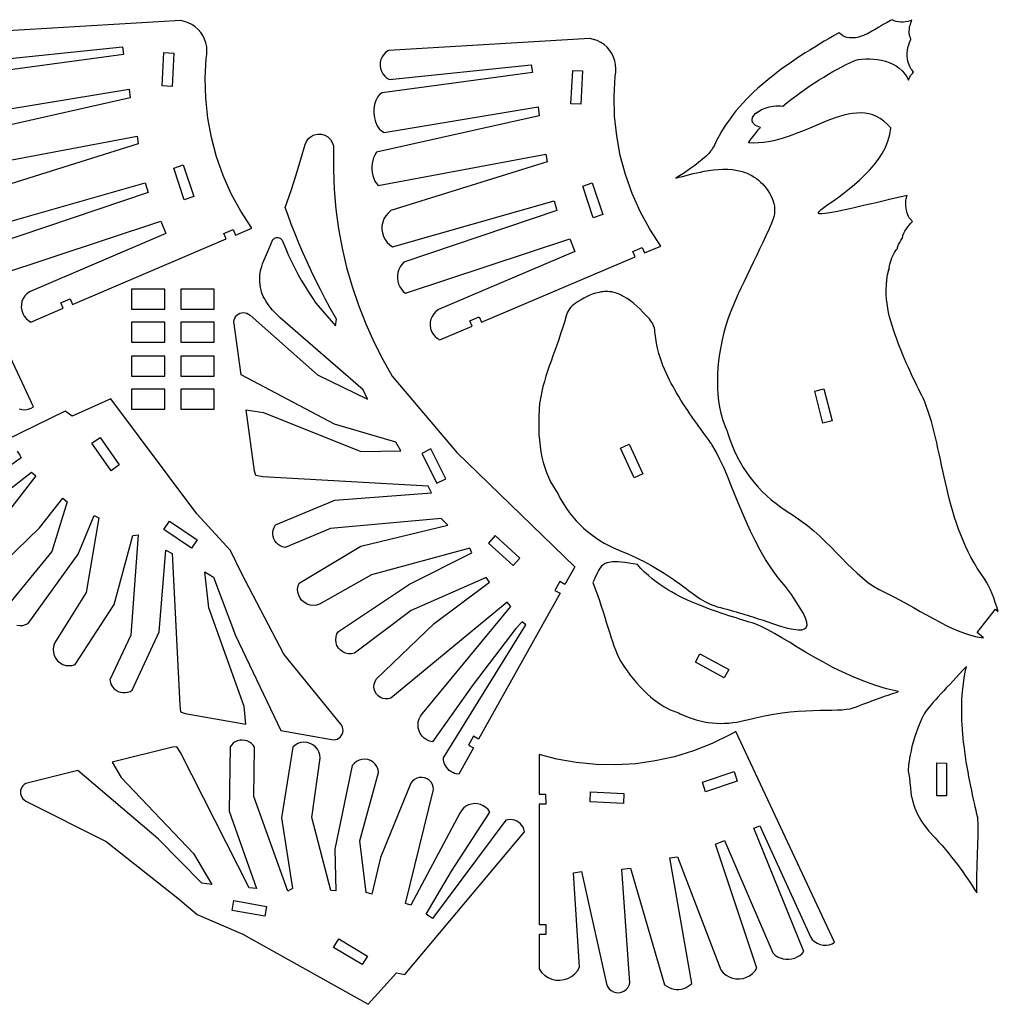
# Model space of a CAD drawing. Extents: x 10 to 1693, y 5 to 843.
# Drawn here: x 862 to 1693, y 6 to 843 of the extents above; entities that cross this region are included whole.
import ezdxf

# ---------------------------------------------------------------- set-up
doc = ezdxf.new("R2010")
doc.units = 0
doc.layers.add('Layer_1', color=7, linetype='CONTINUOUS')

msp = doc.modelspace()

# ---------------------------------------------------------------- linework, layer by layer
at = {"layer": 'Layer_1', "color": 1}
for points in [[(842.038611, 625.569812), (981.676148, 671.739131), (986.002951, 661.10595), (870.130205, 611.700032), (867.939987, 610.044826), (866.167682, 608.131072), (864.76218, 605.933087), (863.756419, 603.466209), (863.216504, 600.915368), (863.136283, 598.3089), (863.519896, 595.729259), (864.355039, 593.258411), (865.614416, 590.97414), (867.259332, 588.949183), (869.237235, 587.247545), (871.397603, 585.968071), (898.792781, 597.616566), (896.834835, 602.220892), (904.673452, 605.552649), (906.618189, 600.944026), (1037.309811, 656.515298), (1035.351865, 661.119188), (1043.190283, 664.451059), (1045.135928, 659.843002), (1059.075751, 665.770785), (1049.672693, 680.183711), (1041.596674, 694.998448), (1034.677786, 710.508061), (1029.041093, 726.40927), (1024.675852, 742.707031), (1021.609417, 759.29974), (1019.858769, 776.191343), (1019.44851, 793.057365), (1020.374674, 809.939506), (1020.795222, 813.304463), (1020.980324, 816.471547), (1020.744482, 819.819621), (1020.079587, 823.109332), (1018.995789, 826.286355), (1017.512135, 829.297072), (1015.652041, 832.091871), (1013.44765, 834.624247), (1010.874189, 836.893168), (1008.091672, 838.769219), (1005.090548, 840.271453), (1001.920592, 841.374533), (998.80954, 842.048969), (827.583619, 831.89793)], [(1620.032882, 842.439723), (1620.030076, 842.442113)], [(1590.029376, 835.42459), (1589.411339, 835.050479)], [(1589.581984, 835.148473), (1589.582041, 835.148212)], [(828.460602, 807.17415), (949.076277, 819.83814), (950.071833, 813.164281), (822.352167, 795.928822)], [(823.988636, 762.332553), (954.920041, 783.89877), (955.813068, 776.409409), (817.414724, 745.365977)], [(818.793553, 717.104081), (961.504016, 743.782876), (962.445118, 737.332098), (829.714082, 695.817235)], [(831.21463, 665.08636), (968.51452, 704.285031), (970.892986, 696.012769), (840.745559, 652.015723)], [(861.240246, 512.104819), (863.767304, 511.563487), (866.398847, 511.481282), (869.003376, 511.871414), (871.451291, 512.697317), (873.650154, 513.885997), (789.591317, 693.087554)], [(1600.179052, 629.654292), (1600.599061, 631.528532)], [(1600.289178, 630.264932), (1600.28932, 630.264903)], [(1374.761452, 607.754018), (1374.761622, 607.753735)], [(859.415443, 328.374935), (861.91818, 328.004929), (864.443792, 328.160835), (866.834589, 328.812633), (869.027272, 329.927811), (911.55685, 388.783587), (925.188718, 421.451235), (928.983997, 419.518942), (918.30685, 356.181959), (891.424517, 313.01538), (890.558362, 310.37502), (890.240655, 307.760683), (890.450986, 305.080781), (891.188844, 302.495386), (892.425146, 300.107707), (894.067654, 298.049074), (896.12708, 296.321471), (898.488369, 295.035846), (901.058542, 294.244894), (903.677981, 293.973619), (906.354057, 294.232139), (908.829893, 294.979663), (942.158835, 346.051474), (957.869546, 404.588296), (962.517203, 405.106129), (956.136217, 319.86309), (938.468154, 281.854148), (938.931506, 279.664611), (939.68263, 277.770416), (940.773742, 275.98714), (942.154356, 274.416633), (943.78371, 273.104844), (945.555279, 272.1132), (947.436661, 271.452926), (949.597115, 271.071383), (951.688261, 271.082721), (953.695191, 271.435153), (955.662378, 272.142765), (957.363137, 273.077717), (980.395427, 322.677609), (985.869978, 392.019449), (991.261502, 389.158724), (997.921871, 260.537924), (998.580132, 254.643931), (1002.339581, 253.431865), (1054.11651, 244.204866), (1052.428876, 259.159861), (1022.532293, 343.160731), (1019.137408, 373.623222), (1026.400706, 369.181219), (1045.095959, 319.51817), (1083.680022, 238.934948), (1128.573298, 230.95182), (1130.170422, 231.144293), (1131.561439, 231.574422), (1132.980888, 232.344028), (1134.111883, 233.252107), (1135.107354, 234.418989), (1135.867039, 235.751953), (1136.363159, 237.203688), (1136.578592, 238.723058), (1136.505175, 240.255666), (1136.177972, 241.674605), (1135.513389, 243.146721), (1134.66685, 244.382513), (1086.224287, 303.672813), (1050.317206, 372.4308), (1040.86338, 391.832192), (1012.357531, 422.966098), (939.256526, 520.655556), (906.505682, 506.072976), (900.372557, 510.271455), (758.143984, 440.776035)], [(859.58365, 476.289298), (861.942246, 472.883924), (863.064935, 470.693169), (828.662343, 446.254753)], [(802.072148, 404.072079), (871.903899, 458.462636), (875.478784, 455.231707), (814.220419, 376.642743)], [(829.607641, 363.761773), (878.785739, 410.947483), (898.367187, 436.337575), (902.225622, 433.220627), (889.169698, 391.048469), (850.989146, 344.247279)], [(1512.537506, 425.898283), (1513.236217, 425.467786)], [(1513.052532, 425.588542), (1513.052135, 425.588032)], [(1371.601134, 391.840554), (1371.565984, 391.765153)], [(1363.867455, 381.933156), (1363.867427, 381.933581)], [(1681.960649, 367.376032), (1681.477965, 368.058784)], [(1590.789572, 359.268548), (1591.912857, 358.699011)], [(1591.509203, 358.932869), (1591.509373, 358.933039)], [(1680.670998, 317.525754), (1675.364145, 322.125506), (1690.92017, 342.022139), (1693.396573, 339.87651)], [(1666.302718, 293.278422), (1666.30303, 293.277685)], [(1616.867773, 204.433795), (1616.867065, 204.425291)], [(1636.550504, 150.932268), (1636.508835, 150.897402)]]:
    msp.add_lwpolyline(points, dxfattribs=at)
for points in [[(1406.570542, 650.543817), (1397.166832, 664.956884), (1389.091351, 679.772047), (1382.171981, 695.281527), (1376.535232, 711.182869), (1372.170132, 727.480466), (1369.103613, 744.072752), (1367.353049, 760.964377), (1366.942791, 777.830519), (1367.868983, 794.712535), (1368.289502, 798.077543), (1368.474605, 801.245117), (1368.239046, 804.592636), (1367.573726, 807.882355), (1366.489899, 811.059398), (1365.006246, 814.070671), (1363.146151, 816.865461), (1360.941761, 819.397848), (1358.368299, 821.666756), (1355.585783, 823.542667), (1352.584743, 825.045001), (1349.414561, 826.147565), (1346.303565, 826.821984), (1175.077191, 816.671515), (1172.920195, 815.132189), (1171.163452, 813.327568), (1169.759452, 811.235996), (1168.742239, 808.874283), (1168.178683, 806.420727), (1168.065298, 803.905603), (1168.405937, 801.410774), (1169.189915, 799.017851), (1170.391124, 796.804475), (1171.971383, 794.843184), (1173.92468, 793.169751), (1175.954683, 791.947168), (1296.570472, 804.611741), (1297.565943, 797.93788), (1169.846306, 780.701845), (1167.69892, 779.237694), (1165.879502, 777.07038), (1164.393666, 774.196503), (1163.361061, 770.869678), (1162.805471, 767.203801), (1162.764369, 763.302592), (1163.230554, 759.515448), (1164.180501, 755.950711), (1165.566898, 752.784015), (1167.322195, 750.173278), (1169.3196, 748.268255), (1171.483483, 747.105568), (1302.41537, 768.671807), (1303.307802, 761.182588), (1164.90943, 730.139562), (1163.575332, 727.844292), (1162.583461, 725.591486), (1161.829474, 723.201369), (1161.317906, 720.638793), (1161.078945, 718.084692), (1161.101622, 715.508113), (1161.38452, 712.947861), (1161.924151, 710.443621), (1162.712183, 708.034116), (1163.73668, 705.754976), (1164.98228, 703.642484), (1166.288343, 701.877662), (1308.998806, 728.556469), (1309.939313, 722.105127), (1177.208844, 680.59038), (1174.797383, 678.503259), (1172.862539, 676.170969), (1171.338832, 673.550963), (1170.269093, 670.71473), (1169.683512, 667.739826), (1169.604992, 664.648617), (1170.030104, 661.648825), (1170.945156, 658.760377), (1172.325317, 656.061993), (1174.132432, 653.628648), (1176.31698, 651.527524), (1178.709307, 649.859958), (1316.009367, 689.058629), (1318.387323, 680.785801), (1188.240321, 636.78918), (1186.450441, 634.792399), (1185.065858, 632.719281), (1183.991272, 630.468913), (1183.249502, 628.088264), (1182.854268, 625.564579), (1182.825071, 623.072529), (1183.152302, 620.601284), (1183.829159, 618.2017), (1184.842432, 615.923609), (1186.170746, 613.813357), (1187.787288, 611.914711), (1189.533515, 610.342815), (1329.171109, 656.512163), (1333.49794, 645.878982), (1217.625024, 596.473064), (1215.434948, 594.818396), (1213.662472, 592.904245), (1212.25714, 590.706119), (1211.25138, 588.239779), (1210.711295, 585.688825), (1210.631358, 583.082368), (1211.014828, 580.502699), (1211.849575, 578.031426), (1213.109433, 575.747184), (1214.754265, 573.72234), (1216.732309, 572.020588), (1218.892535, 570.741086), (1246.287317, 582.390147), (1244.329909, 586.993924), (1252.168384, 590.325681), (1254.113291, 585.717625), (1384.804743, 641.28833), (1382.846939, 645.892787), (1390.685187, 649.224629), (1392.631002, 644.616573)], [(982.770576, 786.607778), (984.215083, 814.917285), (992.707937, 814.483709), (991.262976, 786.174443)], [(1330.264715, 771.380935), (1331.709364, 799.69074), (1340.202217, 799.257294), (1338.757257, 770.947461)], [(1333.4436, 377.803332), (1325.119606, 362.911918), (1320.750992, 365.350309), (1316.603027, 357.92674), (1320.969402, 355.48577), (1251.682129, 231.519912), (1247.314479, 233.96108), (1243.166882, 226.537398), (1247.539578, 224.09657), (1235.038167, 201.729175), (1233.134958, 201.986844), (1231.389326, 202.460088), (1229.803965, 203.107946), (1228.228923, 204.002787), (1226.856387, 205.024791), (1225.617194, 206.208142), (1224.479055, 207.615458), (1223.57486, 209.069036), (1222.853613, 210.624151), (1222.309106, 212.349628), (1221.998683, 214.033748), (1221.894085, 215.599918), (1291.835282, 328.668548), (1288.683213, 331.067169), (1283.306882, 325.585644), (1247.163024, 278.050904), (1212.645628, 229.181698), (1210.041695, 229.835537), (1207.718135, 230.86885), (1205.546995, 232.356104), (1203.736564, 234.136403), (1202.22292, 236.295156), (1201.15389, 238.59411), (1200.50246, 241.050076), (1200.300066, 243.677055), (1200.551783, 246.201307), (1201.242444, 248.646813), (1202.404564, 251.006967), (1204.094098, 253.296879), (1279.201011, 344.144268), (1276.119496, 347.849433), (1177.13948, 266.463439), (1174.837351, 265.862069), (1172.631657, 265.758888), (1170.449121, 266.123622), (1168.325206, 266.986148), (1166.499921, 268.230983), (1164.975761, 269.836554), (1163.798646, 271.802098), (1163.089786, 273.896107), (1162.838353, 276.096926), (1163.080432, 278.373175), (1163.774324, 280.473307), (1164.862602, 282.351997), (1213.982249, 329.697751), (1261.12269, 365.015991), (1258.167288, 369.000028), (1194.408425, 340.774129), (1146.238158, 304.485534), (1143.65812, 303.974759), (1141.174857, 304.000271), (1138.743326, 304.530009), (1136.403326, 305.592293), (1134.397077, 307.058485), (1132.728009, 308.906419), (1131.44485, 311.130652), (1130.666854, 313.491883), (1130.39331, 316.050435), (1130.63709, 318.520885), (1131.38022, 320.895014), (1132.595178, 323.058189), (1193.159395, 363.325436), (1246.098104, 389.825433), (1244.319335, 393.687468), (1160.738192, 371.276164), (1116.538129, 346.092265), (1113.91645, 345.339326), (1111.282299, 345.119641), (1108.568239, 345.445398), (1106.059833, 346.264951), (1103.754359, 347.560384), (1101.690652, 349.349896), (1100.071389, 351.435997), (1098.888265, 353.802898), (1098.183345, 356.439118), (1098.011849, 359.076217), (1098.387723, 361.784324), (1099.200898, 364.190428), (1151.574945, 395.515417), (1225.742598, 413.261915), (1219.994447, 418.869666), (1125.916951, 410.491531), (1087.265395, 394.315824), (1085.107266, 394.862797), (1083.235635, 395.687991), (1081.46109, 396.877323), (1079.979307, 398.283052), (1078.751083, 399.92006), (1077.789883, 401.815871), (1077.215471, 403.677524), (1076.913723, 405.806683), (1077.006416, 407.937572), (1077.43714, 409.93662), (1078.197902, 411.838753), (1079.248592, 413.55377), (1129.65738, 434.626696), (1211.630967, 440.863512), (1208.984683, 446.358699), (1068.379767, 454.544759), (1062.415587, 455.444391), (1061.339471, 459.343701), (1054.149732, 511.359789), (1069.005487, 509.086743), (1151.753329, 475.94829), (1185.707169, 476.397836), (1181.564107, 483.831184), (1129.235159, 499.301263), (1050.032154, 541.084224), (1043.813282, 586.302032), (1044.061597, 587.850562), (1044.565739, 589.261212), (1045.367802, 590.612323), (1046.354117, 591.735852), (1047.528227, 592.659383), (1048.928315, 593.37904), (1050.35743, 593.804611), (1051.852904, 593.964201), (1053.410542, 593.828819), (1054.858762, 593.427804), (1056.264236, 592.724957), (1057.586712, 591.723513), (1114.773789, 541.150157), (1157.480901, 520.522271), (1153.576318, 528.425943), (1083.207458, 589.426659), (1080.81, 591.726719), (1078.648696, 593.984055), (1076.730832, 596.154141), (1074.757493, 598.579937), (1073.021216, 600.896361), (1071.375874, 603.280468), (1069.706693, 605.923829), (1068.693335, 607.656254), (1067.702428, 610.352762), (1066.965619, 612.902897), (1066.435994, 615.335185), (1066.068255, 617.800218), (1065.859909, 620.444696), (1065.830428, 622.934728), (1065.965358, 625.42398), (1066.292759, 628.055357), (1066.764983, 630.501177), (1067.448302, 633.066871), (1068.249005, 635.423261), (1069.611931, 638.669398), (1072.757083, 645.873596), (1077.060841, 656.122068), (1077.688261, 656.751662), (1078.34709, 657.21636), (1079.171121, 657.588713), (1079.940472, 657.784871), (1080.73732, 657.849104), (1081.534961, 657.776962), (1082.310832, 657.570345), (1083.132765, 657.17358), (1083.77932, 656.70656), (1084.336554, 656.137202), (1084.792932, 655.475272), (1085.361931, 654.204994), (1087.868126, 648.096849), (1090.29875, 642.564604), (1092.771921, 637.278486), (1095.560192, 631.68393), (1098.28474, 626.527735), (1101.131887, 621.431504), (1104.313861, 616.053606), (1107.402746, 611.105244), (1110.84514, 605.882407), (1113.498312, 602.056548), (1130.095587, 582.82596), (1130.931213, 588.453279), (1125.695169, 597.737248), (1121.359663, 605.737003), (1117.295717, 613.530371), (1113.495959, 621.099638), (1109.677238, 629.014351), (1105.983723, 636.989451), (1102.41686, 645.022871), (1099.099729, 652.81534), (1095.785065, 660.954345), (1092.599291, 669.145609), (1089.543515, 677.387126), (1087.461865, 683.259849), (1092.432416, 697.60567), (1096.759191, 710.974227), (1100.813641, 724.43058), (1104.276558, 736.651925), (1105.391565, 739.337071), (1107.184195, 741.76143), (1109.467814, 743.660552), (1112.181846, 744.972582), (1115.132627, 745.590402), (1118.14526, 745.478178), (1121.001846, 744.66487), (1123.616353, 743.164764), (1125.79149, 741.077705), (1127.399584, 738.526754), (1128.33995, 735.710343), (1128.587414, 732.521293), (1128.415635, 715.406494), (1129.050567, 698.655438), (1130.503946, 681.824568), (1132.743997, 665.212088), (1135.806435, 648.597949), (1139.630854, 632.277695), (1144.274343, 616.034083), (1149.647811, 600.156743), (1155.829124, 584.433295), (1162.701921, 569.145506), (1170.364507, 554.087367), (1178.441178, 539.918192), (1233.153241, 475.126554)], [(1000.782964, 719.379145), (1009.76743, 692.494152), (1001.701928, 689.799169), (992.717461, 716.684034)], [(1348.277244, 704.152579), (1357.261569, 677.267751), (1349.196293, 674.572201), (1340.211742, 701.457058)], [(956.716441, 596.978391), (985.076787, 596.978586), (985.062614, 613.98635), (956.716271, 613.98635)], [(998.697827, 596.978391), (1027.058173, 596.978586), (1027.044, 613.98635), (998.69777, 613.98635)], [(956.716441, 568.943983), (985.076787, 568.944181), (985.062614, 585.951375), (956.716271, 585.951375)], [(998.697827, 568.943983), (1027.058173, 568.944181), (1027.044, 585.951375), (998.69777, 585.951375)], [(956.716441, 539.973581), (985.076787, 539.973751), (985.062614, 556.98154), (956.716271, 556.98154)], [(998.697827, 539.973581), (1027.058173, 539.973751), (1027.044, 556.98154), (998.69777, 556.98154)], [(956.716441, 511.939162), (985.076787, 511.939361), (985.062614, 528.947121), (956.716271, 528.947121)], [(998.697827, 511.939162), (1027.058173, 511.939361), (1027.044, 528.947121), (998.69777, 528.947121)], [(1537.454551, 527.161748), (1545.271739, 529.168422), (1552.212, 502.13177), (1544.394784, 500.125124)], [(946.428038, 464.509701), (939.447553, 459.629008), (923.208775, 482.880161), (930.186113, 487.741096)], [(1223.812063, 452.807858), (1211.11628, 478.152113), (1203.513137, 474.343313), (1216.209033, 448.999512)], [(1372.292504, 478.768847), (1379.615159, 482.162088), (1391.350989, 456.835861), (1384.028306, 453.442649)], [(1012.511282, 400.774479), (1007.755313, 393.708189), (984.235465, 409.55434), (988.994438, 416.601354)], [(1281.141411, 379.109877), (1286.872753, 385.410954), (1265.884696, 404.484094), (1260.172998, 398.184123)], [(1435.992775, 297.029537), (1439.858778, 304.113969), (1464.361087, 290.742973), (1460.495027, 283.658513)], [(1303.230076, 218.510022), (1303.227808, 184.718778), (1308.480718, 184.718778), (1308.895654, 176.201858), (1303.227836, 176.216031), (1303.227751, 74.169439), (1308.892734, 74.169439), (1308.892734, 65.669074), (1303.227751, 65.669074), (1303.224917, 36.341206), (1305.346167, 33.379087), (1307.828126, 30.967569), (1310.751411, 29.014724), (1313.980809, 27.624756), (1317.352054, 26.845569), (1320.86418, 26.688246), (1324.347335, 27.170504), (1327.634249, 28.248945), (1330.720781, 29.931704), (1333.451679, 32.147858), (1335.705222, 34.771521), (1337.435972, 37.673178), (1332.511398, 117.99669), (1339.18509, 118.992756), (1360.351758, 23.484756), (1361.260176, 21.317244), (1362.601672, 19.445244), (1364.327121, 17.919071), (1366.312989, 16.826542), (1368.527896, 16.194387), (1370.828211, 16.071647), (1373.062394, 16.450554), (1375.190249, 17.331704), (1377.068485, 18.66583), (1378.582441, 20.350998), (1379.701871, 22.364135), (1380.330567, 24.543638), (1373.391496, 121.100598), (1380.880687, 121.99354), (1409.878885, 22.871735), (1411.771521, 21.516718), (1413.652082, 20.495679), (1415.594948, 19.731118), (1417.668123, 19.202145), (1419.79218, 18.936822), (1421.879754, 18.936822), (1424.003046, 19.199877), (1426.077496, 19.726838), (1428.0228, 20.484113), (1429.904381, 21.503197), (1431.643975, 22.749874), (1433.052369, 24.011461), (1414.312639, 130.664381), (1420.763924, 131.604888), (1457.588636, 35.435622), (1459.655065, 33.044145), (1462.009493, 31.092151), (1464.657109, 29.559713), (1467.46749, 28.50205), (1470.469436, 27.916554), (1473.527821, 27.840019), (1476.501421, 28.257789), (1479.416825, 29.18245), (1482.093354, 30.547134), (1484.547506, 32.371143), (1486.664476, 34.579446), (1488.310186, 36.94578), (1452.952772, 142.15388), (1460.812507, 145.431468), (1501.76092, 49.86737), (1503.740409, 48.088176), (1505.838444, 46.690384), (1508.064888, 45.627335), (1510.471559, 44.880265), (1512.961739, 44.488942), (1515.428532, 44.455209), (1517.927216, 44.784397), (1520.352567, 45.471175), (1522.606932, 46.472627), (1524.738331, 47.817014), (1526.654069, 49.45629), (1528.192772, 51.170627), (1485.557773, 155.788668), (1490.720202, 157.771162), (1533.680447, 63.488608), (1535.347502, 61.288781), (1537.243342, 59.531981), (1539.463351, 58.116784), (1541.901543, 57.121087), (1544.428602, 56.580265), (1547.060145, 56.497776), (1549.664731, 56.888334), (1552.113128, 57.71418), (1554.311452, 58.902321), (1470.252614, 238.104454), (1465.224832, 235.13709), (1450.118523, 227.74388), (1434.475191, 221.565005), (1418.325506, 216.624472), (1401.904233, 212.988614), (1385.245928, 210.659046), (1368.360085, 209.652605), (1351.544854, 209.979751), (1334.806583, 211.631868), (1318.177786, 214.619046)], [(1157.943487, 6.222728), (1181.917276, 32.883534), (1189.22434, 31.528857), (1290.852737, 152.895685), (1290.305849, 154.921918), (1289.524195, 156.683282), (1288.54817, 158.221474), (1287.278476, 159.66822), (1285.799301, 160.900923), (1284.147439, 161.889647), (1282.361386, 162.610894), (1280.48502, 163.04675), (1278.563414, 163.186214), (1276.643254, 163.025773), (1274.965087, 162.655937), (1212.663232, 79.176813), (1209.112158, 81.334772), (1207.203846, 82.870611), (1228.748088, 119.298501), (1261.336677, 169.520287), (1259.763902, 171.711184), (1257.902702, 173.509625), (1255.750214, 174.947386), (1253.375178, 175.978035), (1250.914904, 176.563814), (1248.330728, 176.705263), (1245.762454, 176.38302), (1243.292372, 175.607461), (1241.048835, 174.439616), (1239.002504, 172.85502), (1237.271811, 170.929786), (1235.810069, 168.571729), (1194.155745, 90.455613), (1189.571839, 91.941307), (1213.53925, 188.673506), (1213.271093, 190.974784), (1212.534624, 193.103887), (1211.358472, 195.024898), (1209.795761, 196.648753), (1207.967556, 197.879102), (1205.872101, 198.706564), (1203.647811, 199.064438), (1201.398123, 198.935178), (1199.273471, 198.348945), (1197.281424, 197.297036), (1195.561587, 195.841389), (1194.220913, 194.091732), (1168.5168, 131.0004), (1160.97806, 99.894643), (1156.182406, 101.160624), (1150.941827, 144.988271), (1166.7708, 203.282079), (1166.300476, 205.813928), (1165.332586, 208.15183), (1163.901685, 210.239433), (1162.117219, 211.954989), (1159.969946, 213.293055), (1157.592161, 214.157849), (1155.086561, 214.511924), (1152.615742, 214.354035), (1150.178683, 213.67423), (1147.935515, 212.504173), (1145.982132, 210.894973), (1144.466532, 209.031647), (1129.572198, 137.962545), (1130.41525, 102.564142), (1126.164387, 102.782693), (1110.137046, 164.974677), (1117.116057, 215.441802), (1116.841663, 218.116743), (1116.040564, 220.684592), (1114.784702, 222.996869), (1113.058658, 225.057997), (1110.958044, 226.736787), (1108.565802, 227.965209), (1106.036079, 228.689688), (1103.355609, 228.902854), (1100.686025, 228.580498), (1098.133257, 227.734781), (1095.843912, 226.437761), (1093.885058, 224.751883), (1084.224756, 164.540721), (1093.701146, 104.666542), (1089.666425, 102.301654), (1060.80018, 182.753887), (1061.469893, 224.670756), (1060.156687, 226.480819), (1058.699962, 227.905455), (1056.977915, 229.091272), (1055.07754, 229.96423), (1053.055843, 230.499043), (1050.982101, 230.681027), (1049.046406, 230.52257), (1046.917984, 229.992605), (1045.012479, 229.130646), (1043.322038, 227.992394), (1041.812958, 226.545817), (1040.635247, 224.997931), (1039.783181, 170.328444), (1063.009106, 104.750391), (1056.91989, 105.176523), (998.413852, 220.067518), (995.476706, 225.062674), (991.610022, 224.654315), (940.498526, 211.994702), (948.095546, 199.053581), (1009.602964, 134.496113), (1025.123754, 108.016328), (1016.691165, 109.107354), (979.424306, 146.850576), (911.352104, 204.783732), (867.141524, 193.829499), (865.75337, 193.00218), (864.596409, 191.98372), (863.656299, 190.77137), (862.959798, 189.403625), (862.532447, 187.93046), (862.389014, 186.390482), (862.514589, 184.945039), (862.928674, 183.468189), (863.613723, 182.095398), (864.54377, 180.874998), (865.685906, 179.850699), (867.169587, 178.957729), (935.36606, 144.611433), (996.223975, 96.358252), (1012.726432, 82.526343), (1051.443128, 65.682369)], [(1641.253323, 211.265121), (1649.323984, 211.250948), (1649.273244, 183.337824), (1641.202583, 183.351997)], [(1468.879228, 203.896658), (1471.57835, 195.818031), (1444.676003, 186.842551), (1441.9944, 194.912249)], [(1346.889685, 186.837222), (1375.199036, 185.392205), (1374.765591, 176.89972), (1346.456183, 178.344227)], [(1070.150117, 81.029027), (1042.227666, 85.914369), (1043.704517, 94.288932), (1071.614976, 89.404724)], [(1128.541068, 54.59023), (1132.931565, 61.889301), (1157.227058, 47.260261), (1152.832706, 39.980551)]]:
    msp.add_lwpolyline(points, close=True, dxfattribs=at)
for points in [[(1603.137515, 842.837858), (1599.927732, 841.172316), (1595.500668, 838.622005), (1589.582041, 835.148212)], [(1618.552176, 841.87187), (1613.107531, 840.008431), (1607.58737, 840.354209), (1603.137515, 842.837858)], [(1617.673323, 831.295407), (1617.543496, 835.995783), (1618.733821, 839.521702), (1620.032882, 842.439723)], [(1620.030076, 842.442113), (1619.484151, 842.250973), (1619.101843, 842.061017), (1618.552176, 841.87187)], [(1557.975345, 831.805751), (1513.336365, 806.053076), (1472.035436, 778.952061), (1452.093931, 736.270574)], [(1564.797657, 827.796128), (1562.538756, 828.262611), (1560.181663, 829.853542), (1557.975345, 831.805751)], [(1577.005228, 828.81704), (1574.315632, 827.917915), (1570.804072, 826.555761), (1564.797657, 827.796128)], [(1589.582041, 835.148212), (1585.385263, 832.527432), (1582.193367, 830.551381), (1577.005228, 828.81704)], [(1589.411339, 835.050479), (1589.475969, 835.08852), (1589.517638, 835.110489), (1589.581984, 835.148473)], [(1589.582041, 835.148212), (1589.736529, 835.244732), (1589.872082, 835.3262), (1590.029376, 835.42459)], [(1619.139543, 826.030149), (1618.568107, 827.773618), (1617.725991, 829.386523), (1617.673323, 831.295407)], [(1616.558032, 807.505087), (1615.076561, 812.964385), (1616.400142, 820.709848), (1618.801909, 825.499075)], [(1618.801909, 825.499075), (1618.915011, 825.725053), (1619.026129, 825.814342), (1619.139543, 826.030149)], [(1571.341918, 808.285405), (1586.972353, 812.043207), (1610.230167, 808.154558), (1617.008825, 791.435458)], [(1510.238721, 769.361649), (1529.674668, 785.698863), (1552.774847, 799.59384), (1571.341918, 808.285405)], [(1621.46588, 798.546753), (1619.63365, 800.270915), (1617.82988, 802.818317), (1616.558032, 807.505087)], [(1617.008825, 791.435458), (1618.355565, 794.672742), (1619.997817, 796.839517), (1621.46588, 798.546753)], [(1601.982057, 750.924695), (1571.386025, 787.097625), (1526.271165, 733.973865), (1481.226095, 738.278062)], [(1502.144079, 769.324742), (1504.970999, 769.696749), (1507.746942, 769.709406), (1510.238721, 769.361649)], [(1484.26285, 757.768612), (1484.319547, 760.211611), (1486.235338, 762.801621), (1489.588745, 764.968833)], [(1489.588745, 764.968833), (1492.942153, 767.136045), (1497.458463, 768.70292), (1502.144079, 769.324742)], [(1491.406951, 751.285012), (1486.857246, 752.405584), (1484.200565, 754.816645), (1484.26285, 757.768612)], [(1616.039036, 693.515707), (1457.499402, 656.19525), (1597.023638, 689.264683), (1601.982057, 750.924695)], [(1481.226095, 738.278062), (1484.161257, 742.673945), (1487.597783, 747.021314), (1491.406951, 751.285012)], [(1452.093931, 736.270574), (1450.377184, 732.596346), (1447.88468, 729.276112), (1444.846564, 726.619297)], [(1444.846564, 726.619297), (1436.576854, 719.389072), (1427.971323, 713.367697), (1419.320154, 708.152511)], [(1419.320154, 708.152511), (1426.904334, 710.221385), (1434.938598, 712.442083), (1443.477997, 713.999098)], [(1443.477997, 713.999098), (1453.813937, 715.883669), (1464.874753, 716.95965), (1475.936702, 713.780008)], [(1475.936702, 713.780008), (1486.998624, 710.600264), (1497.455433, 701.689484), (1502.154709, 688.611195)], [(1502.154709, 688.611195), (1504.03578, 683.376837), (1503.710419, 677.147221), (1501.250287, 671.29348)], [(1615.332302, 681.076352), (1614.894491, 682.867395), (1614.357695, 685.379231), (1614.892507, 689.602535)], [(1614.892507, 689.602535), (1615.031405, 690.699779), (1615.647713, 692.183543), (1616.039036, 693.515707)], [(1619.702135, 672.239288), (1618.427764, 673.965162), (1617.083802, 673.91221), (1615.332302, 681.076352)], [(1501.250287, 671.29348), (1487.383994, 638.308154), (1471.460343, 612.536292), (1461.724384, 582.889173)], [(1611.923329, 657.287467), (1612.761647, 662.893121), (1617.117506, 667.812932), (1620.362126, 671.431754)], [(1620.362126, 671.431754), (1620.173055, 671.679502), (1619.884176, 671.993014), (1619.702135, 672.239288)], [(1608.044882, 650.245499), (1608.797735, 652.227936), (1610.173219, 654.762393), (1611.923329, 657.287467)], [(1600.289065, 630.264847), (1601.113153, 634.872138), (1601.501159, 638.340582), (1605.188523, 644.964809)], [(1605.188523, 644.964809), (1605.732095, 645.941514), (1606.773005, 647.185045), (1607.61875, 648.344982)], [(1607.61875, 648.344982), (1607.844104, 649.068497), (1607.736954, 649.434705), (1608.044882, 650.245499)], [(1608.082214, 568.709878), (1601.053739, 587.638919), (1594.60492, 606.903029), (1600.289065, 630.264847)], [(1600.28932, 630.264903), (1600.251902, 630.054856), (1600.218737, 629.86981), (1600.179052, 629.654292)], [(1600.599061, 631.528532), (1600.488794, 631.105319), (1600.391565, 630.68548), (1600.289178, 630.264932)], [(1354.241906, 611.106157), (1345.249928, 609.366223), (1341.057402, 606.174497), (1333.856778, 601.647455)], [(1364.927017, 611.477127), (1360.343424, 612.277659), (1356.532186, 611.54941), (1354.241906, 611.106157)], [(1374.761622, 607.753735), (1372.347156, 609.044207), (1369.510639, 610.676566), (1364.927017, 611.477127)], [(1396.908369, 588.533448), (1389.061758, 596.924992), (1383.667087, 602.994138), (1374.761452, 607.754018)], [(1333.856778, 601.647455), (1330.07692, 599.270803), (1327.329496, 595.559089), (1326.160573, 591.249861)], [(1326.160573, 591.249861), (1318.337518, 562.403103), (1307.283165, 542.001912), (1303.774016, 518.036627)], [(1401.655408, 577.67898), (1401.36035, 581.733403), (1399.684989, 585.564313), (1396.908369, 588.533448)], [(1420.019178, 525.72155), (1411.940495, 539.4276), (1403.172454, 556.813502), (1401.655408, 577.67898)], [(1461.724384, 582.889173), (1452.829635, 551.120315), (1451.433402, 518.171187), (1462.659335, 493.837739)], [(1630.953723, 518.057178), (1624.349452, 531.794154), (1615.116643, 549.764532), (1608.082214, 568.709878)], [(1449.193663, 483.084652), (1440.981468, 494.39075), (1429.839184, 509.061175), (1420.019178, 525.72155)], [(1303.656661, 517.040306), (1301.018145, 487.489606), (1304.457534, 461.320554), (1317.337739, 442.880957)], [(1303.774016, 518.036627), (1303.725543, 517.705795), (1303.686425, 517.373376), (1303.656661, 517.040306)], [(1681.591635, 367.880485), (1646.967288, 414.773121), (1647.729213, 475.640589), (1630.953723, 518.057178)], [(1462.659335, 493.837739), (1463.033169, 493.027285), (1463.350734, 492.183666), (1463.612173, 491.307449)], [(1463.612173, 491.307449), (1471.964882, 463.335959), (1489.552809, 440.913146), (1513.052135, 425.588032)], [(1449.99326, 481.879729), (1449.743244, 482.292028), (1449.476447, 482.694009), (1449.193663, 483.084652)], [(1512.572825, 361.100835), (1477.952816, 400.855294), (1469.507754, 449.8236), (1449.99326, 481.879729)], [(1317.337739, 442.880957), (1318.125742, 441.752627), (1318.840384, 440.56406), (1319.480674, 439.29411)], [(1319.480674, 439.29411), (1330.557846, 417.325663), (1348.630809, 401.29611), (1370.438476, 392.255773)], [(1513.052135, 425.588032), (1512.879222, 425.690646), (1512.711383, 425.796378), (1512.537506, 425.898283)], [(1513.052135, 425.588032), (1548.079795, 405.064772), (1566.204605, 373.132658), (1591.509373, 358.933039)], [(1513.236217, 425.467786), (1513.176123, 425.510589), (1513.112343, 425.545739), (1513.052532, 425.588542)], [(1370.438476, 392.255773), (1370.821521, 392.10497), (1371.208847, 391.96542), (1371.601134, 391.840554)], [(1371.565984, 391.765153), (1391.132353, 384.467584), (1406.709581, 374.728819), (1419.40698, 365.893313)], [(1356.056391, 378.124243), (1354.21458, 376.157991), (1351.572491, 371.226756), (1348.878926, 364.52537)], [(1363.867427, 381.933581), (1359.34954, 381.261685), (1358.605106, 380.844935), (1356.056391, 378.124243)], [(1386.739758, 379.95874), (1376.459802, 381.766734), (1368.069591, 382.558139), (1363.867455, 381.933156)], [(1437.594293, 346.087276), (1422.518655, 352.296), (1402.660176, 361.781461), (1386.739758, 379.95874)], [(1348.878926, 364.52537), (1360.032066, 336.29485), (1363.726063, 313.90594), (1372.697887, 297.406176)], [(1419.40698, 365.893313), (1432.104378, 357.057808), (1439.726542, 348.967899), (1453.31932, 344.399698)], [(1493.715572, 332.501499), (1537.467789, 316.619291), (1540.980907, 322.791619), (1512.572825, 361.100835)], [(1681.477965, 368.058784), (1681.518501, 368.002091), (1681.553083, 367.939729), (1681.591635, 367.880485)], [(1693.396573, 339.87651), (1690.085707, 350.638923), (1686.622365, 360.318274), (1681.606715, 367.860983)], [(1681.606715, 367.860983), (1681.725487, 367.699975), (1681.840857, 367.536472), (1681.960649, 367.376032)], [(1591.509373, 358.933039), (1591.268428, 359.043874), (1591.031424, 359.15811), (1590.789572, 359.268548)], [(1591.912857, 358.699011), (1591.777644, 358.774696), (1591.64555, 358.858318), (1591.509203, 358.932869)], [(1591.509373, 358.933039), (1625.57263, 343.286192), (1651.546035, 321.956334), (1680.670998, 317.525754)], [(1486.754107, 329.552844), (1474.109915, 333.409266), (1456.121849, 338.456891), (1437.594293, 346.087276)], [(1453.31932, 344.399698), (1453.731534, 344.2608), (1454.148652, 344.137209), (1454.570022, 344.029068)], [(1454.570022, 344.029068), (1469.658586, 340.161335), (1482.266636, 336.187956), (1493.715572, 332.501499)], [(1608.623065, 271.947742), (1553.100746, 283.719883), (1513.901849, 318.817843), (1486.754107, 329.552844)], [(1372.697887, 297.406176), (1386.106441, 275.797672), (1404.091446, 259.817953), (1417.052296, 255.604819)], [(1666.30303, 293.277685), (1650.261061, 275.857058), (1636.382778, 262.157386), (1630.446491, 253.086888)], [(1664.250265, 225.803565), (1662.11331, 242.727931), (1660.492658, 266.968261), (1666.302718, 293.278422)], [(1570.154315, 258.000463), (1584.76714, 263.878413), (1597.405521, 268.191524), (1608.623065, 271.947742)], [(1478.95543, 247.649896), (1522.145055, 260.004076), (1557.142838, 253.822847), (1570.154315, 258.000463)], [(1417.052296, 255.604819), (1419.098202, 254.939584), (1421.113635, 254.125843), (1423.091764, 253.156025)], [(1423.091764, 253.156025), (1440.971745, 244.390479), (1459.52331, 242.856198), (1478.395446, 247.54218)], [(1630.446491, 253.086888), (1619.054872, 231.962627), (1616.419417, 206.639206), (1616.867773, 204.433795)], [(1478.395446, 247.54218), (1478.581753, 247.579906), (1478.768424, 247.615814), (1478.95543, 247.649896)], [(1675.883452, 164.972353), (1672.600621, 179.610718), (1667.353323, 201.226819), (1664.250265, 225.803565)], [(1616.867065, 204.425291), (1617.642652, 200.608526), (1618.160173, 196.709754), (1618.402592, 192.763786)], [(1618.402592, 192.763786), (1619.432079, 176.000967), (1625.091647, 163.497146), (1636.550504, 150.932268)], [(1675.063134, 100.933569), (1674.918567, 130.486535), (1677.384822, 153.589975), (1675.883452, 164.972353)], [(1636.508835, 150.897402), (1653.650872, 133.282658), (1665.484526, 116.137729), (1675.063134, 100.933569)]]:
    msp.add_open_spline(points, degree=3, dxfattribs=at)

doc.saveas('drawing.dxf')
